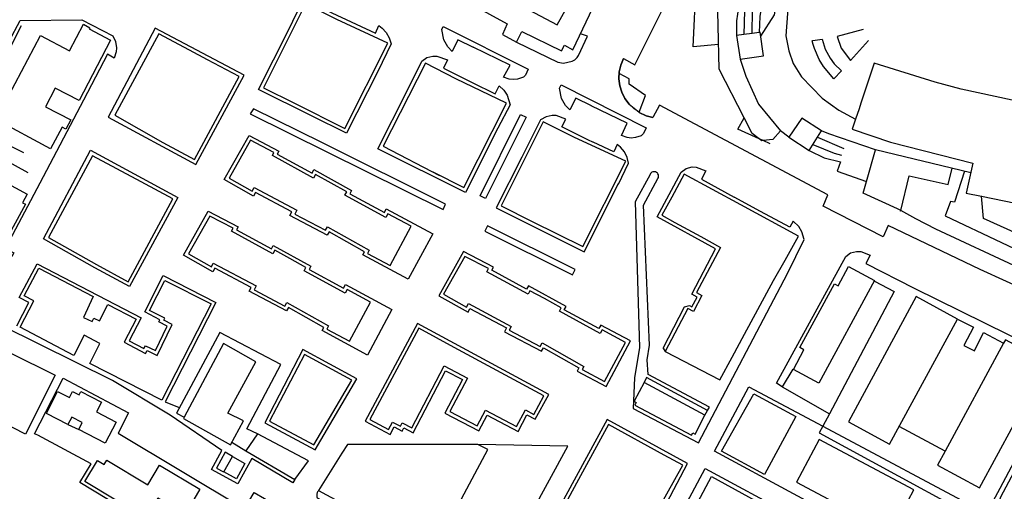
# Model space of a CAD drawing. Extents: x 415471 to 424942, y 4121520 to 4128239.
# Drawn here: x 422904 to 423229, y 4124633 to 4124789 of the extents above; entities that cross this region are included whole.
import ezdxf

# ---------------------------------------------------------------- set-up
doc = ezdxf.new("R2010")
doc.units = 0
doc.header["$LTSCALE"] = 150
doc.header["$MEASUREMENT"] = 0
doc.layers.add('BASE-CIUDAD', color=252, linetype='CONTINUOUS')

msp = doc.modelspace()

# ---------------------------------------------------------------- linework, layer by layer
at = {"layer": 'BASE-CIUDAD'}
for points in [[(423161.25, 4124892.38), (423155.96, 4124885.05), (423156.07, 4124882.47), (423157.16, 4124880.28), (423160.51, 4124878.66), (423158.83, 4124875.93), (423151.12, 4124846.86), (423149.69, 4124841.29), (423144.86, 4124842.48), (423142.17, 4124843.15), (423140.16, 4124833.29), (423137.63, 4124820.96), (423145.42, 4124819.49), (423140.82, 4124788.57), (423140.84, 4124783.63)], [(423210.59, 4124885.34), (423203.28, 4124886.12), (423196.48, 4124885.8), (423195.95, 4124885.77), (423188.42, 4124883.31), (423185.85, 4124881.61), (423184.32, 4124880.61), (423183.32, 4124879.95), (423178.9, 4124876.03), (423174.99, 4124870.94), (423173.12, 4124865.88), (423168.34, 4124850.49), (423163.44, 4124828.49), (423160.02, 4124811.24), (423158.42, 4124801.42), (423157.13, 4124783.54), (423158.14, 4124778.6), (423159.58, 4124774.37), (423162.3, 4124770.03), (423169.2, 4124762.93), (423174.64, 4124758.94), (423180.21, 4124756.02)], [(423067.31, 4124820.91), (423069.85, 4124827.54), (423026.19, 4124850.51), (423031.71, 4124867.99), (423007.91, 4124876.49), (423001.09, 4124856), (422990, 4124836.67), (422990.27, 4124835.31), (422998.83, 4124830.7), (422999.23, 4124831.41), (423013, 4124823.96), (423029.92, 4124814.56), (423035.48, 4124811.46), (423058.76, 4124799.31), (423081.51, 4124787.2), (423092.94, 4124807.89)], [(423166.9, 4124874.37), (423166.37, 4124873.23), (423164.9, 4124870.1), (423157.25, 4124841.1), (423156.3, 4124836.03), (423152.54, 4124816.05), (423148.47, 4124789.93), (423148.34, 4124784.72), (423148.34, 4124784.72)], [(423148.8, 4124783.41), (423153.34, 4124790.54), (423160.75, 4124833.37), (423161.61, 4124836.94), (423168.93, 4124866.94), (423166.37, 4124873.23)], [(423113.12, 4124756.55), (423110.91, 4124757.13), (423108.82, 4124758.08), (423108.59, 4124758.24), (423108.57, 4124758.25), (423108.55, 4124758.26), (423106.92, 4124759.37), (423105.27, 4124760.97), (423103.9, 4124762.81), (423102.87, 4124764.87), (423102.21, 4124767.07), (423101.92, 4124769.35), (423102.02, 4124771.64), (423102.52, 4124773.89), (423103.38, 4124776.02), (423107.11, 4124774), (423118.58, 4124797.05), (423131.16, 4124828.16), (423132.35, 4124831.96)], [(422990.79, 4124822.61), (422992.25, 4124826.13), (423000.98, 4124821.55), (423018.42, 4124812.61), (423018.81, 4124812.41), (423033.24, 4124805.01), (423064.91, 4124787.58), (423063.39, 4124783.97), (423068.04, 4124781.44), (423069.78, 4124785.05), (423082.88, 4124778.63), (423083.88, 4124780.51), (423086.68, 4124778.98), (423109.56, 4124827.31)], [(423158.11, 4124750.08), (423155.37, 4124752.16), (423152.78, 4124749.29), (423149.66, 4124748.88), (423149.22, 4124748.83), (423148.32, 4124749.49), (423146.03, 4124751.19), (423143.33, 4124756.43), (423135.04, 4124772.55), (423134.41, 4124801.32), (423137.63, 4124820.96)], [(423134.85, 4124780.66), (423126.5, 4124779.89), (423127.43, 4124801.03), (423128.19, 4124804.34), (423129.93, 4124807.89), (423132.29, 4124810.34), (423136.25, 4124812.55)], [(422982.65, 4124765.78), (422992.51, 4124785.5), (422996.94, 4124794.57), (422998.64, 4124795.76), (423000.62, 4124796.39), (423002.01, 4124796.48), (423005.62, 4124795.35), (423004.2, 4124792.55), (423006.9, 4124791.19), (423021.36, 4124784.41), (423022.4, 4124786.95), (423023.53, 4124786.14), (423024.9, 4124784.66), (423025.89, 4124782.9), (423026.48, 4124780.97), (423022.08, 4124771.8), (423011.76, 4124751.34), (423000.19, 4124757.14), (422982.65, 4124765.78)], [(423008.52, 4124788.95), (422998.14, 4124794.14), (422984.26, 4124766.34), (422994.49, 4124761.25), (423011.2, 4124752.92), (423025.44, 4124781.15), (423008.52, 4124788.95)], [(423143.44, 4124791.83), (423143.19, 4124783.97), (423143.19, 4124783.96)], [(423146.03, 4124784.38), (423146.03, 4124784.39), (423146.13, 4124792.02)], [(422892.58, 4124785.55), (422900.14, 4124781.77), (422903.74, 4124788.67), (422924.2, 4124788.9), (422934.37, 4124783.52), (422935.32, 4124781.67), (422935.67, 4124779.62), (422935.57, 4124778.23), (422934.86, 4124776.13), (422932.62, 4124777.47), (422924.72, 4124762.32), (422910.22, 4124734.83), (422899.11, 4124713.69), (422898.86, 4124713.21), (422901.63, 4124711.76), (422900.96, 4124710.57), (422900.02, 4124709.55), (422898.86, 4124708.8), (422897.55, 4124708.35), (422896.17, 4124708.23), (422895.53, 4124708.39), (422876.14, 4124718.12)], [(422895.7, 4124755.91), (422910.52, 4124783.7), (422920.06, 4124778.61), (422924.74, 4124787.38), (422926.85, 4124786.26), (422926.62, 4124785.84), (422933.68, 4124782.19), (422923.33, 4124762.14), (422915.32, 4124766.27), (422912.13, 4124760.08), (422920.5, 4124755.8), (422918.92, 4124752.71), (422917.7, 4124753.35), (422913.79, 4124746.12), (422895.7, 4124755.91)], [(422904.12, 4124786.83), (422900.64, 4124780.18)], [(423053.82, 4124779.72), (423048.64, 4124782.25), (423046.7, 4124778.43), (423045.23, 4124779.88), (423043.92, 4124782.2), (423043.24, 4124785.62), (423043.74, 4124786.63), (423071.86, 4124772.51), (423070.97, 4124770.57), (423070.3, 4124769.86), (423068.36, 4124769.2), (423066.99, 4124769.07), (423065.63, 4124769.22), (423063.71, 4124769.91), (423065.91, 4124773.85), (423053.66, 4124779.79)], [(422948.44, 4124786.12), (422932.83, 4124756.69), (422961.93, 4124741.01), (422977.85, 4124770.55), (422948.44, 4124786.12)], [(422959.75, 4124778.78), (422949.66, 4124784.27), (422935.11, 4124757.28), (422950.97, 4124748.29)], [(423068.04, 4124781.44), (423081.71, 4124774.83), (423083.55, 4124774.51), (423086.41, 4124775.17), (423087.26, 4124775.67), (423088.07, 4124776.36), (423088.5, 4124777.01), (423091.52, 4124783.47), (423089.18, 4124784.23)], [(423149.73, 4124776.98), (423148.6, 4124784.76), (423148.34, 4124784.72), (423146.03, 4124784.39), (423143.19, 4124783.97), (423140.84, 4124783.63), (423141.97, 4124775.85), (423149.73, 4124776.98)], [(423182.75, 4124785.69), (423174.08, 4124783.33), (423175.44, 4124779.49), (423178.51, 4124775.43), (423184.45, 4124782.06)], [(423172.96, 4124769.29), (423169.57, 4124773.41), (423168.2, 4124775.71), (423166.61, 4124779.4), (423166.21, 4124780.67), (423165.87, 4124781.97), (423166.02, 4124781.99), (423169.12, 4124782.42), (423170.17, 4124779.16), (423171.78, 4124776.16), (423173.16, 4124774.33), (423175.6, 4124771.95), (423172.96, 4124769.29)], [(422950.97, 4124748.29), (422961.44, 4124742.64), (422976.22, 4124770.06), (422965.75, 4124775.6), (422959.75, 4124778.78)], [(423022.08, 4124746.19), (423031.72, 4124765.11), (423036.73, 4124775.22), (423038.28, 4124776.39), (423040.29, 4124776.88), (423041.68, 4124776.87), (423045.16, 4124775.62), (423043.8, 4124772.86), (423051.32, 4124769.07), (423053.3, 4124768.1), (423060.93, 4124764.38), (423062.26, 4124767), (423063.79, 4124765.63), (423064.92, 4124763.97), (423065.92, 4124760.77), (423061.83, 4124752.96), (423051.1, 4124731.68), (423022.08, 4124746.19)], [(423047.96, 4124769.37), (423037.84, 4124774.53), (423023.83, 4124747.02), (423042.57, 4124737.35)], [(423103.38, 4124776.02), (423102.52, 4124773.89), (423102.02, 4124771.64), (423101.92, 4124769.35), (423102.21, 4124767.07), (423102.87, 4124764.87), (423103.9, 4124762.81), (423105.27, 4124760.97), (423108.55, 4124758.26), (423108.57, 4124758.24), (423108.59, 4124758.24), (423110.91, 4124757.13), (423113.12, 4124756.55)], [(423141.97, 4124775.85), (423143.89, 4124770.25), (423148.06, 4124760.95), (423155.37, 4124752.16)], [(423290.09, 4124730.86), (423290.53, 4124735.39), (423290.95, 4124739.74), (423291.91, 4124749.72), (423292.21, 4124752.89), (423288.34, 4124753.42), (423280.78, 4124753.9), (423248.94, 4124758.61), (423215.18, 4124765.97), (423206.5, 4124768.28), (423186.35, 4124774.54), (423181.96, 4124761.29), (423181.35, 4124759.45), (423180.21, 4124756.02), (423179.08, 4124752.63), (423191.79, 4124748.38), (423219.04, 4124741.45), (423216.85, 4124731.53), (423221.92, 4124730.49), (423247.58, 4124725.24), (423249.35, 4124735.52), (423270.97, 4124732.66), (423290.09, 4124730.86)], [(423108.57, 4124758.24), (423108.57, 4124758.25), (423110.67, 4124763.84), (423105.3, 4124767.6), (423105.23, 4124769.31), (423102, 4124771.12)], [(423040.36, 4124738.54), (423050.59, 4124733.35), (423064.64, 4124761.25), (423047.96, 4124769.37)], [(423092.82, 4124760.38), (423087.65, 4124762.91), (423085.7, 4124759.1), (423084.24, 4124760.54), (423082.92, 4124762.87), (423082.25, 4124766.29), (423082.75, 4124767.3), (423110.86, 4124753.17), (423109.98, 4124751.23), (423109.3, 4124750.52), (423107.37, 4124749.86), (423106, 4124749.74), (423104.64, 4124749.89), (423102.72, 4124750.57), (423104.62, 4124754.71), (423092.67, 4124760.45)], [(423256.34, 4124690.33), (423221.39, 4124706.26), (423190.97, 4124720.81), (423189.33, 4124717.04), (423169.43, 4124727.21), (423171.05, 4124730.98), (423115.31, 4124760.64), (423113.12, 4124756.55)], [(422980.92, 4124759.45), (422979.89, 4124757.73), (423043.76, 4124726.06), (423044.53, 4124727.86), (423003.63, 4124748.24), (422980.92, 4124759.45)], [(423057.77, 4124729.76), (423055.99, 4124730.64), (423069.36, 4124757.51), (423071.15, 4124756.63), (423057.77, 4124729.76)], [(423093.39, 4124748.34), (423093.37, 4124748.35), (423093.27, 4124748.39), (423091.82, 4124749.06), (423083.01, 4124753.42), (423084.32, 4124756.02), (423081.18, 4124757.21), (423079.79, 4124757.25), (423077.77, 4124756.79), (423075.97, 4124755.76), (423069.72, 4124743.4), (423061.3, 4124726.58), (423090.36, 4124712.07), (423101.78, 4124734.66)], [(423087.23, 4124749.88), (423076.85, 4124755.06), (423062.97, 4124727.26), (423073.18, 4124722.15)], [(423151.95, 4124747.84), (423149.66, 4124748.88), (423148.32, 4124749.49), (423141.29, 4124752.71), (423143.33, 4124756.43), (423143.34, 4124756.44)], [(423168.91, 4124752.11), (423162.37, 4124756.32), (423158.11, 4124750.08), (423164.84, 4124745.62), (423168.73, 4124751.8), (423168.91, 4124752.11)], [(423206.81, 4124719.62), (423200.13, 4124723.02), (423195.14, 4124725.71), (423194.11, 4124726.27), (423182.73, 4124731.53), (423183.8, 4124735.35), (423186.75, 4124745.87), (423171.41, 4124751.1), (423168.91, 4124752.11)], [(422905, 4124744.82), (422898.59, 4124748.08), (422896.32, 4124743.86), (422898.89, 4124742.45), (422906.32, 4124738.38)], [(423032.19, 4124702.97), (423017.13, 4124711.03), (423017.7, 4124712.12), (423005.97, 4124718.73), (423005.32, 4124717.58), (422993.02, 4124724.05), (422993.68, 4124725.32), (422981.62, 4124731.73), (422980.98, 4124730.52), (422971.28, 4124735.98), (422979.5, 4124750.57), (422989.36, 4124745.44), (422988.82, 4124744.4), (423000.37, 4124738.12), (423000.99, 4124739.28), (423013.45, 4124732.42), (423012.83, 4124731.32), (423024.27, 4124725.09), (423024.91, 4124726.28), (423040.27, 4124718.04), (423032.19, 4124702.97)], [(423033.13, 4124720.51), (423025.39, 4124724.66), (423024.75, 4124723.47), (423011.19, 4124730.85), (423011.81, 4124731.96), (423001.47, 4124737.65), (423000.85, 4124736.5), (422987.21, 4124743.92), (422987.74, 4124744.94), (422979.97, 4124748.98), (422972.91, 4124736.45), (422980.5, 4124732.17), (422981.14, 4124733.36), (422995.29, 4124725.83), (422994.63, 4124724.57), (423004.85, 4124719.19), (423005.51, 4124720.37), (423019.3, 4124712.59), (423018.74, 4124711.54), (423026.18, 4124707.55), (423033.13, 4124720.51)], [(423073.18, 4124722.15), (423089.91, 4124713.85), (423104.15, 4124742.08), (423087.23, 4124749.88)], [(423101.71, 4124734.51), (423105.08, 4124741.39), (423104.59, 4124743.34), (423103.69, 4124745.15), (423102.42, 4124746.71), (423101.33, 4124747.57), (423100.22, 4124745.22), (423093.39, 4124748.34), (423093.37, 4124748.35), (423093.27, 4124748.39)], [(423175.67, 4124743.95), (423173.18, 4124744.58), (423166.13, 4124747.53)], [(423167.64, 4124750), (423176.29, 4124746.25)], [(422928.43, 4124706.77), (422911.45, 4124716.39), (422926.98, 4124745.67), (422955.89, 4124730.08), (422939.97, 4124700.55), (422928.44, 4124706.77)], [(423164.84, 4124745.62), (423169.84, 4124743.2), (423175.21, 4124741.83), (423174.15, 4124738.73), (423183.8, 4124735.35), (423183.88, 4124735.32)], [(423218.32, 4124738.22), (423186.75, 4124745.87)], [(422943.83, 4124735.23), (422927.71, 4124743.81), (422913.15, 4124716.82), (422929.01, 4124707.82)], [(423131.25, 4124659.56), (423131.82, 4124660.61), (423111.59, 4124671.47), (423111.25, 4124676.33), (423112, 4124681.16), (423109.98, 4124727.49), (423114.81, 4124736.35), (423114.95, 4124736.64), (423115.02, 4124736.96), (423115.02, 4124737.29), (423114.95, 4124737.6), (423114.81, 4124737.9), (423114.61, 4124738.15), (423114.36, 4124738.36), (423114.07, 4124738.51), (423113.75, 4124738.58), (423113.44, 4124738.59), (423113.11, 4124738.53), (423112.81, 4124738.41), (423112.55, 4124738.21), (423112.33, 4124737.97), (423112.18, 4124737.69), (423107.23, 4124728.6), (423108.72, 4124680.4), (423107.08, 4124670.38), (423106.63, 4124660.24), (423128.18, 4124648.79), (423157.68, 4124704.91), (423163.2, 4124716.14), (423162.46, 4124718.71), (423161.43, 4124720.44), (423159.55, 4124722.27), (423158.45, 4124720.26), (423148.69, 4124725.43), (423140.01, 4124730.15)], [(423116.5, 4124680.23), (423123.62, 4124693.85), (423125.26, 4124694.35), (423126.05, 4124693.9), (423127.75, 4124697.09), (423125.98, 4124698.07), (423133.89, 4124713.04), (423114.5, 4124723.66), (423122.49, 4124738.47), (423124.1, 4124739.7), (423126.12, 4124740.16), (423127.51, 4124740.12), (423130.64, 4124738.92), (423129.2, 4124736.17), (423140.04, 4124730.19)], [(423153.05, 4124702.58), (423156.87, 4124709.34), (423161.31, 4124717.21), (423142.24, 4124727.59), (423123.53, 4124737.76), (423119.37, 4124730.12), (423116.12, 4124724.15), (423120.38, 4124721.82), (423129.02, 4124717.09), (423135.49, 4124713.54), (423132.88, 4124708.58), (423127.58, 4124698.55), (423129.36, 4124697.56), (423126.52, 4124692.27), (423124.68, 4124693.3), (423117.24, 4124679.09), (423135.3, 4124669.69), (423139.35, 4124677.18)], [(423195.09, 4124725.5), (423195.14, 4124725.71), (423197.98, 4124737.17), (423210.82, 4124734.37), (423212.12, 4124739.71)], [(423216.22, 4124738.72), (423212.92, 4124728.53), (423211.62, 4124728.71), (423209.88, 4124723.97), (423247.09, 4124706.34), (423254.68, 4124704.54), (423257.43, 4124719.37), (423240.42, 4124722.54), (423239.29, 4124717.82), (423251.15, 4124715.41), (423250.71, 4124710.41), (423222.51, 4124723.06), (423221.92, 4124730.49), (423221.91, 4124730.62)], [(422898.35, 4124735.37), (422906.1, 4124731.18), (422904.56, 4124728.34), (422905.52, 4124727.83), (422898.66, 4124715.26)], [(422929.01, 4124707.82), (422939.48, 4124702.18), (422954.26, 4124729.6), (422943.83, 4124735.23)], [(423018.72, 4124677.91), (423003.66, 4124685.97), (423004.22, 4124687.05), (422992.5, 4124693.67), (422991.85, 4124692.51), (422979.54, 4124698.99), (422980.2, 4124700.26), (422968.15, 4124706.67), (422967.51, 4124705.45), (422957.81, 4124710.92), (422966.02, 4124725.5), (422975.89, 4124720.38), (422975.35, 4124719.34), (422986.89, 4124713.06), (422987.52, 4124714.21), (422999.98, 4124707.36), (422999.36, 4124706.25), (423010.8, 4124700.03), (423011.44, 4124701.21), (423026.8, 4124692.98), (423018.72, 4124677.91)], [(423019.66, 4124695.45), (423011.92, 4124699.6), (423011.28, 4124698.41), (422997.72, 4124705.79), (422998.34, 4124706.9), (422993.03, 4124709.82), (422988, 4124712.59), (422987.37, 4124711.43), (422973.74, 4124718.86), (422974.27, 4124719.88), (422966.49, 4124723.91), (422959.44, 4124711.39), (422967.03, 4124707.11), (422967.66, 4124708.29), (422981.82, 4124700.76), (422981.16, 4124699.5), (422991.37, 4124694.12), (422992.04, 4124695.31), (423005.83, 4124687.53), (423005.27, 4124686.48), (423012.71, 4124682.49), (423019.66, 4124695.45)], [(423058.38, 4124720.72), (423057.49, 4124718.93), (423086.55, 4124704.41), (423087.44, 4124706.21), (423058.38, 4124720.72)], [(423261.67, 4124693.98), (423206.81, 4124719.62)], [(422804.2, 4124703.16), (422809.02, 4124712.47), (422825.43, 4124715.85), (422915.33, 4124671.19), (422905.55, 4124651.72), (422885.9, 4124661.7), (422804.2, 4124703.16)], [(422994.62, 4124636.67), (422994.01, 4124635.62), (422980.43, 4124643.62), (422975.77, 4124635.3), (422967.11, 4124639.98), (422970.53, 4124646.26), (422953.42, 4124658.03), (422934.32, 4124669.5), (422837.18, 4124717.55)], [(423105.74, 4124682.56), (423095.89, 4124687.84), (423095.25, 4124686.66), (423083.82, 4124692.88), (423084.44, 4124693.98), (423071.97, 4124700.84), (423071.35, 4124699.68), (423059.81, 4124705.97), (423060.35, 4124707), (423050.48, 4124712.13), (423042.26, 4124697.55), (423051.96, 4124692.08), (423052.61, 4124693.29), (423064.66, 4124686.89), (423064, 4124685.61), (423076.3, 4124679.14), (423076.95, 4124680.3), (423088.68, 4124673.68), (423088.11, 4124672.6), (423097.66, 4124667.48), (423105.74, 4124682.56)], [(423155.96, 4124667.32), (423153.99, 4124668.55), (423162.41, 4124683.96), (423176.93, 4124710.48), (423178.54, 4124711.71), (423180.56, 4124712.17), (423181.95, 4124712.13), (423185.08, 4124710.94), (423183.64, 4124708.19), (423199.54, 4124700.05), (423277.08, 4124661.89)], [(423104.12, 4124682.07), (423096.37, 4124686.23), (423095.73, 4124685.03), (423082.18, 4124692.42), (423082.8, 4124693.52), (423077.24, 4124696.58), (423072.45, 4124699.21), (423071.83, 4124698.06), (423058.19, 4124705.48), (423058.72, 4124706.5), (423050.95, 4124710.54), (423043.89, 4124698.01), (423051.48, 4124693.74), (423052.12, 4124694.92), (423066.27, 4124687.39), (423065.62, 4124686.13), (423075.83, 4124680.75), (423076.5, 4124681.93), (423090.28, 4124674.16), (423089.72, 4124673.1), (423097.16, 4124669.11), (423104.12, 4124682.07)], [(422902.65, 4124687.62), (422906.62, 4124695.34), (422903.39, 4124696.93), (422909.42, 4124708.14), (422943.75, 4124690.26), (422939.78, 4124682.63), (422944.72, 4124680.07), (422945.2, 4124681), (422948.52, 4124679.38), (422952.44, 4124687.49), (422949.67, 4124688.84), (422950.02, 4124689.57), (422944.97, 4124692.15), (422951.13, 4124704.23), (422968.55, 4124695.34), (422951.75, 4124662.39), (422956.32, 4124660.56)], [(422908.25, 4124695.88), (422905.03, 4124697.46), (422909.99, 4124706.7), (422927.94, 4124697.27), (422924.73, 4124690.37), (422927.62, 4124689.02), (422928.14, 4124690.13), (422929.98, 4124689.18), (422932.8, 4124694.61), (422942.13, 4124689.76), (422938.16, 4124682.13), (422945.24, 4124678.45), (422945.73, 4124679.41), (422949.07, 4124677.78), (422954.05, 4124688.06), (422951.26, 4124689.41), (422951.6, 4124690.12), (422946.58, 4124692.68), (422951.65, 4124702.63), (422966.94, 4124694.83), (422950.67, 4124662.94), (422926.78, 4124675.13), (422930.15, 4124681.77), (422924.93, 4124684.43), (422921.5, 4124677.7), (422903.72, 4124687.08), (422908.25, 4124695.88)], [(423161.8, 4124680.39), (423173.27, 4124701.42), (423174.43, 4124700.79), (423177.84, 4124707.22), (423186.47, 4124702.55), (423168.07, 4124668.57), (423159.61, 4124673.16), (423163.12, 4124679.67), (423161.8, 4124680.39)], [(423139.35, 4124677.18), (423143.48, 4124684.85), (423153.05, 4124702.58)], [(423186.45, 4124702.41), (423193.03, 4124698.89), (423171.55, 4124658.48), (423169.33, 4124654.31), (423168.21, 4124652.2), (423239.1, 4124613.57), (423242.87, 4124620.05), (423240.14, 4124618.37), (423237.42, 4124617.55), (423234.39, 4124617.67), (423231.7, 4124618.7), (423229.36, 4124620.51), (423228.07, 4124622.41), (423227.1, 4124624.91), (423227.15, 4124627.64), (423228.29, 4124630.93), (423250.27, 4124672.14), (423248.84, 4124672.85), (423243.7, 4124675.44)], [(423213.92, 4124689.82), (423200.29, 4124697.23), (423177.82, 4124655.77), (423191.45, 4124648.38), (423213.92, 4124689.82)], [(423213.92, 4124689.82), (423219.24, 4124687.13), (423216.08, 4124681.09), (423219.54, 4124679.27), (423222.53, 4124685.39), (423229.21, 4124681.86), (423229.28, 4124681.82)], [(423078.7, 4124664.86), (423035.22, 4124688.38), (423017.9, 4124656.01), (423026.17, 4124651.59), (423027.51, 4124654.09), (423030.12, 4124652.7), (423030.69, 4124653.78), (423033.84, 4124652.14), (423044.54, 4124672.71), (423050.14, 4124669.78), (423044.34, 4124658.68), (423055.5, 4124652.83), (423058.26, 4124658.01), (423068.51, 4124652.57), (423071.46, 4124658.11), (423074.23, 4124656.62), (423078.7, 4124664.86)], [(423077.06, 4124664.38), (423047.39, 4124680.44), (423035.71, 4124686.75), (423019.52, 4124656.51), (423025.68, 4124653.22), (423027.01, 4124655.72), (423029.61, 4124654.34), (423030.18, 4124655.41), (423033.33, 4124653.76), (423044.03, 4124674.34), (423051.76, 4124670.29), (423045.96, 4124659.19), (423055, 4124654.46), (423057.76, 4124659.64), (423068.01, 4124654.2), (423070.96, 4124659.75), (423073.74, 4124658.25), (423077.06, 4124664.38)], [(422982.35, 4124651.84), (422978.78, 4124653.5), (422990.07, 4124674.73), (422969.82, 4124685.41), (422955.46, 4124658.67), (422957.98, 4124657.32), (422958.14, 4124657.23)], [(423243.7, 4124675.44), (423229.8, 4124682.96), (423229.21, 4124681.86), (423209.85, 4124646.12), (423207.32, 4124641.46), (423221.25, 4124633.93), (423243.7, 4124675.44)], [(422977.64, 4124656.09), (422972.44, 4124658.7), (422981.7, 4124675.65), (422971.04, 4124681.77), (422957.98, 4124657.32), (422957.76, 4124656.91), (422973.34, 4124648.13), (422977.64, 4124656.09)], [(423015.21, 4124670), (422997.34, 4124679.74), (422984.67, 4124655.47), (423001.34, 4124646.53), (423015.21, 4124670)], [(423117.01, 4124681.18), (423116.5, 4124680.23), (423117.24, 4124679.09)], [(423013.54, 4124669.55), (422997.84, 4124678.11), (422986.28, 4124655.97), (423000.89, 4124648.14), (423013.54, 4124669.55)], [(423264.27, 4124575.44), (423133.53, 4124646.1), (423144.86, 4124667.33), (423169.33, 4124654.31), (423223.55, 4124625.48), (423228.05, 4124633.86), (423248.84, 4124672.85)], [(423159.45, 4124673.25), (423155.96, 4124667.32), (423171.55, 4124658.48)], [(422927.27, 4124641.91), (422909.63, 4124651.41), (422908.55, 4124651.8), (422917.97, 4124670.24), (422939.6, 4124658.72), (422936.22, 4124652.06), (422977.96, 4124626.95), (422981.21, 4124632.4), (422991.41, 4124626.46), (422972.89, 4124596.39), (422965.03, 4124601.2), (422941.32, 4124615.39), (422945.57, 4124622.36), (422923.51, 4124635.66), (422927.27, 4124641.91)], [(423131.25, 4124659.56), (423111.02, 4124670.42), (423110.22, 4124668.79)], [(423130.33, 4124657.98), (423110.22, 4124668.79), (423106.89, 4124662.59), (423107.65, 4124662.18), (423107.19, 4124661.3), (423125.92, 4124651.36), (423126.31, 4124652.12), (423127.16, 4124651.69), (423130.33, 4124657.98)], [(422912.44, 4124658.56), (422916.12, 4124665.87), (422920.12, 4124663.87), (422921.07, 4124665.8), (422923.26, 4124664.71), (422923.8, 4124665.79), (422930.71, 4124662.26), (422929.07, 4124659.05), (422935.51, 4124655.73), (422931.9, 4124648.73), (422923.15, 4124653.25), (422924.32, 4124655.55), (422920.81, 4124657.38), (422919.5, 4124654.87), (422912.44, 4124658.56)], [(423146.54, 4124665.09), (423160.48, 4124657.57), (423150.06, 4124638.32), (423135.81, 4124646.04), (423146.54, 4124665.09)], [(423130.33, 4124657.98), (423131.25, 4124659.56)], [(423002.46, 4124633.1), (423002.32, 4124632.89), (423002.19, 4124632.66), (423002.09, 4124632.43), (423002.01, 4124632.18), (423001.96, 4124631.94), (423001.92, 4124631.68), (423001.91, 4124631.43), (423001.93, 4124631.17), (423001.97, 4124630.92), (423002.04, 4124630.67), (423092.66, 4124581.26), (423124.57, 4124641.94), (423098.03, 4124656.53), (423074.04, 4124612.55)], [(422919.5, 4124654.87), (422923.15, 4124653.25)], [(423103.05, 4124605.49), (423113.03, 4124623.43), (423123.04, 4124641.42), (423116.9, 4124644.8), (423098.5, 4124654.91), (423093.18, 4124645.15), (423088.56, 4124636.68), (423078.57, 4124618.35), (423075.09, 4124611.98)], [(423209.85, 4124646.12), (423209.85, 4124646.12), (423194.63, 4124654.25)], [(422994.62, 4124636.67), (422999.15, 4124642.9), (422982.35, 4124651.84), (422978.48, 4124646.18)], [(423199.47, 4124633.27), (423168.11, 4124649.91), (423160.62, 4124635.8), (423191.97, 4124619.13), (423199.47, 4124633.27)], [(422973.83, 4124649.03), (422978.48, 4124646.18)], [(423058.48, 4124646.61), (423055.26, 4124648.23), (423012.06, 4124648.3), (423010.22, 4124645.39), (423002.46, 4124633.1), (423037.61, 4124614.05), (423040.31, 4124612.58), (423058.48, 4124646.61)], [(423040.31, 4124612.58), (423060.07, 4124601.96), (423085.03, 4124647.72), (423055.26, 4124648.23)], [(422973.99, 4124644.26), (422971.58, 4124645.7), (422968.74, 4124640.47), (422971, 4124639.24)], [(422975.3, 4124636.93), (422971.19, 4124639.22), (422973.99, 4124644.26), (422978.12, 4124641.97), (422975.3, 4124636.93)], [(422978.48, 4124646.18), (422994.62, 4124636.67)], [(422944.05, 4124624.69), (422925.15, 4124636.08), (422929.31, 4124642.99), (422931.53, 4124641.64), (422932.4, 4124643.07), (422945.99, 4124634.93), (422949.87, 4124641.42), (422963.23, 4124633.45), (422960.41, 4124628.72), (422967.96, 4124624.23), (422960.18, 4124611.15), (422953.38, 4124615.19), (422951.08, 4124611.34), (422950.34, 4124611.78), (422950.13, 4124611.44), (422942.96, 4124615.8), (422946.93, 4124622.33), (422953.34, 4124618.44), (422957.6, 4124625.46), (422949.36, 4124630.47), (422948.05, 4124628.32), (422946.72, 4124629.12), (422944.05, 4124624.69)], [(423189.36, 4124606.55), (423189.31, 4124606.45), (423189.24, 4124606.3), (423157.98, 4124549.53), (423156.21, 4124548.85), (423153.85, 4124549.28), (423148.17, 4124552.16), (423122.86, 4124566.3), (423098.09, 4124579.87), (423130.45, 4124640.36), (423188.44, 4124609.02), (423189.09, 4124608.46), (423189.45, 4124607.68), (423189.49, 4124607.4), (423189.48, 4124607.11), (423189.44, 4124606.83), (423189.36, 4124606.55)], [(423153.85, 4124549.28), (423154.62, 4124550.77), (423103.21, 4124579.02), (423101.62, 4124579.87), (423108.17, 4124591.86), (423132.48, 4124637.71), (423189.31, 4124606.45), (423189.31, 4124606.45)]]:
    msp.add_lwpolyline(points, dxfattribs=at)

doc.saveas('drawing.dxf')
